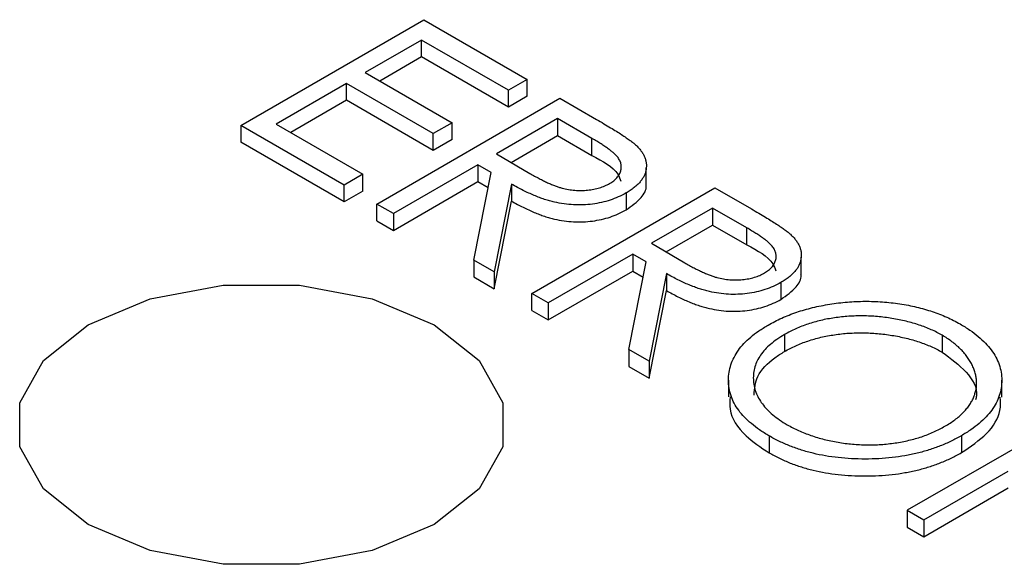
# Model space of a CAD drawing. Units: inches. Extents: x 6.1 to 27.9, y 4.9 to 17.8.
# Drawn here: x 25.6 to 25.9, y 13.6 to 13.7 of the extents above; entities that cross this region are included whole.
import ezdxf

# ---------------------------------------------------------------- set-up
doc = ezdxf.new("R2010")
doc.units = ezdxf.units.IN
doc.header["$LTSCALE"] = 2
doc.header["$MEASUREMENT"] = 0

msp = doc.modelspace()

# ---------------------------------------------------------------- linework, layer by layer
at = {"color": 7, "linetype": 'Continuous', "lineweight": 25}
for p, q in [((25.687467699, 13.6994263091), (25.7316618728, 13.7249390626)), ((25.7316618728, 13.7249390626), (25.7565919196, 13.7105472529)), ((25.7310952808, 13.7200327638), (25.7174970735, 13.7121826858)), ((25.7520591838, 13.7079305602), (25.7310952808, 13.7200327638)), ((25.7310952808, 13.7159500597), (25.7310952808, 13.7200327638)), ((25.7310952808, 13.7159500597), (25.7210331821, 13.7101413338)), ((25.7520591838, 13.7038478562), (25.7310952808, 13.7159500597)), ((25.7174970735, 13.7121826858), (25.7384609765, 13.7000804822)), ((25.7129643377, 13.7095659931), (25.6959665786, 13.6997533956)), ((25.7339282407, 13.6974637896), (25.7129643377, 13.7095659931)), ((25.7129643377, 13.7054832891), (25.7129643377, 13.7095659931)), ((25.7565919196, 13.7105472529), (25.7520591838, 13.7079305602)), ((25.7565919196, 13.7064645488), (25.7565919196, 13.7105472529)), ((25.7520591838, 13.7038478562), (25.7520591838, 13.7079305602)), ((25.7129643377, 13.7054832891), (25.6995026871, 13.6977120436)), ((25.7339282407, 13.6933810855), (25.7129643377, 13.7054832891)), ((25.7203300334, 13.6804552872), (25.7645242072, 13.7059680407)), ((25.7565919196, 13.7064645488), (25.7520591838, 13.7038478562)), ((25.7645242072, 13.7059680407), (25.7733683537, 13.7008624236)), ((25.6959665786, 13.6997533956), (25.7169304815, 13.6876511921)), ((25.7384609765, 13.7000804822), (25.7339282407, 13.6974637896)), ((25.7384609765, 13.6959977782), (25.7384609765, 13.7000804822)), ((25.7639576152, 13.701061742), (25.7492262239, 13.6925574908)), ((25.7722440228, 13.6962781007), (25.7639576152, 13.701061742)), ((25.7639576152, 13.701061742), (25.7639576152, 13.6969790379)), ((25.7123977457, 13.6850344994), (25.687467699, 13.6994263091)), ((25.687467699, 13.6994263091), (25.687467699, 13.695343605)), ((25.7339282407, 13.6933810855), (25.7339282407, 13.6974637896)), ((25.7123977457, 13.6809517953), (25.687467699, 13.695343605)), ((25.7384609765, 13.6959977782), (25.7339282407, 13.6933810855)), ((25.7527352507, 13.6905005048), (25.7639576152, 13.6969790379)), ((25.7639576152, 13.6969790379), (25.7722440228, 13.6921953966)), ((25.7722440228, 13.6921953966), (25.7722440228, 13.6962781007)), ((25.7492262239, 13.6925574908), (25.7572558945, 13.6878505104)), ((25.7446934882, 13.6899407981), (25.7242961772, 13.6781656811)), ((25.7437550702, 13.6669323013), (25.74791598, 13.6880804932)), ((25.74791598, 13.6880804932), (25.7446934882, 13.6899407981)), ((25.7446934882, 13.6899407981), (25.7446934882, 13.6858580941)), ((25.7853682256, 13.6851210496), (25.7853682256, 13.6892037536)), ((25.7169304815, 13.6876511921), (25.7123977457, 13.6850344994)), ((25.7169304815, 13.683568488), (25.7169304815, 13.6876511921)), ((25.7242961772, 13.6740829771), (25.7446934882, 13.6858580941)), ((25.7446934882, 13.6858580941), (25.7471946384, 13.6844142108)), ((25.7123977457, 13.6809517953), (25.7123977457, 13.6850344994)), ((25.7169304815, 13.683568488), (25.7123977457, 13.6809517953)), ((25.7528205418, 13.68524915), (25.748659632, 13.6641009581)), ((25.7528205418, 13.68524915), (25.7528205418, 13.6811664459)), ((25.7577251035, 13.6588675727), (25.8019192773, 13.6843803262)), ((25.7804684594, 13.6831179764), (25.7804684594, 13.6790352724)), ((25.8019192773, 13.6843803262), (25.8107634239, 13.6792747091)), ((25.748659632, 13.660018254), (25.7528205418, 13.6811664459)), ((25.7242961772, 13.6781656811), (25.7203300334, 13.6804552872)), ((25.7203300334, 13.6763725832), (25.7203300334, 13.6804552872)), ((25.8013526854, 13.6794740275), (25.7866212941, 13.6709697763)), ((25.809639093, 13.6746903862), (25.8013526854, 13.6794740275)), ((25.8013526854, 13.6794740275), (25.8013526854, 13.6753913234)), ((25.7203300334, 13.6763725832), (25.7242961772, 13.6740829771)), ((25.7242961772, 13.6781656811), (25.7242961772, 13.6740829771)), ((25.7901303209, 13.6689127903), (25.8013526854, 13.6753913234)), ((25.8013526854, 13.6753913234), (25.809639093, 13.6706076821)), ((25.809639093, 13.6706076821), (25.809639093, 13.6746903862)), ((25.7866212941, 13.6709697763), (25.7946509647, 13.666262796)), ((25.748659632, 13.6641009581), (25.7437550702, 13.6669323013)), ((25.7437550702, 13.6669323013), (25.7437550702, 13.6628495972)), ((25.7820885583, 13.6683530837), (25.7616912473, 13.6565779667)), ((25.7811501404, 13.6453445868), (25.7853110502, 13.6664927787)), ((25.7853110502, 13.6664927787), (25.7820885583, 13.6683530837)), ((25.7820885583, 13.6683530837), (25.7820885583, 13.6642703796)), ((25.8227632957, 13.6635333351), (25.8227632957, 13.6676160391)), ((25.748659632, 13.6641009581), (25.748659632, 13.660018254)), ((25.7616912473, 13.6524952626), (25.7820885583, 13.6642703796)), ((25.7820885583, 13.6642703796), (25.7845897086, 13.6628264963)), ((25.7437550702, 13.6628495972), (25.748659632, 13.660018254)), ((25.7902156119, 13.6636614355), (25.7860547021, 13.6425132436)), ((25.7902156119, 13.6636614355), (25.7902156119, 13.6595787314)), ((25.7860547021, 13.6384305395), (25.7902156119, 13.6595787314)), ((25.8178635296, 13.661530262), (25.8178635296, 13.6574475579)), ((25.7616912473, 13.6565779667), (25.7577251035, 13.6588675727)), ((25.7577251035, 13.6547848687), (25.7577251035, 13.6588675727)), ((25.7577251035, 13.6547848687), (25.7616912473, 13.6524952626)), ((25.7616912473, 13.6565779667), (25.7616912473, 13.6524952626)), ((25.8187399765, 13.6489527607), (25.8187399765, 13.6448700566)), ((25.8567901686, 13.6487789959), (25.8567901686, 13.6446962919)), ((25.7860547021, 13.6425132436), (25.7811501404, 13.6453445868)), ((25.7811501404, 13.6453445868), (25.7811501404, 13.6412618827)), ((25.7811501404, 13.6412618827), (25.7860547021, 13.6384305395)), ((25.7860547021, 13.6425132436), (25.7860547021, 13.6384305395)), ((25.8052035547, 13.6379777638), (25.8052035547, 13.6338950598)), ((25.8711763524, 13.6338533728), (25.8711763524, 13.6379360768)), ((25.8925739929, 13.6320464729), (25.8483798191, 13.6065337194)), ((25.8150217167, 13.6244825957), (25.8150217167, 13.6203998916)), ((25.8614291404, 13.6245337029), (25.8614291404, 13.6204509989)), ((25.8523459629, 13.6042441133), (25.8727432739, 13.6160192303)), ((25.8523459629, 13.6001614093), (25.8727432739, 13.6119365263)), ((25.8483798191, 13.6065337194), (25.8523459629, 13.6042441133)), ((25.8483798191, 13.6065337194), (25.8483798191, 13.6024510154)), ((25.8483798191, 13.6024510154), (25.8523459629, 13.6001614093)), ((25.8523459629, 13.6042441133), (25.8523459629, 13.6001614093))]:
    msp.add_line(p, q, dxfattribs=at)
at = {"color": 7, "linetype": 'Continuous', "lineweight": 25, "flags": 128}
for points in [[(25.6506501065, 13.6030722223), (25.6397898854, 13.6117014104), (25.6340803294, 13.6218456295), (25.6340803294, 13.6325118926), (25.6397898854, 13.6426561117), (25.6506501065, 13.6512852998), (25.6655979184, 13.6575547719), (25.6831701252, 13.6608508285), (25.7016466368, 13.6608508285), (25.7192188436, 13.6575547719), (25.7341666554, 13.6512852998)], [(25.6506501065, 13.6030722223), (25.6397898854, 13.6117014104), (25.6340803294, 13.6218456295), (25.6340803294, 13.6325118926), (25.6397898854, 13.6426561117), (25.6506501065, 13.6512852998), (25.6655979184, 13.6575547719), (25.6831701252, 13.6608508285), (25.7016466368, 13.6608508285), (25.7192188436, 13.6575547719), (25.7341666554, 13.6512852998)], [(25.7341666554, 13.6512852998), (25.7450268765, 13.6426561117), (25.7507364326, 13.6325118926), (25.7507364326, 13.6218456295), (25.7450268765, 13.6117014104), (25.7341666554, 13.6030722223), (25.7192188436, 13.5968027502), (25.7016466368, 13.5935066936), (25.6831701252, 13.5935066936), (25.6655979184, 13.5968027502), (25.6506501065, 13.6030722223)], [(25.7341666554, 13.6512852998), (25.7450268765, 13.6426561117), (25.7507364326, 13.6325118926), (25.7507364326, 13.6218456295), (25.7450268765, 13.6117014104), (25.7341666554, 13.6030722223), (25.7192188436, 13.5968027502), (25.7016466368, 13.5935066936), (25.6831701252, 13.5935066936), (25.6655979184, 13.5968027502), (25.6506501065, 13.6030722223)]]:
    msp.add_lwpolyline(points, dxfattribs=at)
at = {"color": 7, "linetype": 'Continuous', "lineweight": 25}
for points, knots in [([(25.77336835374435, 13.70086242358987), (25.77395658504837, 13.70052057664222), (25.77508605431233, 13.69986419263526), (25.77668850358202, 13.6989148336778), (25.77810338310377, 13.6980284371385), (25.77937758012703, 13.69723296098137), (25.78045994233593, 13.69649890369118), (25.78140098331966, 13.69585125925195), (25.78216382573118, 13.6952742237605), (25.78258733759406, 13.6949028216746), (25.78277909228103, 13.69473466088157)], [0, 0, 0, 0, 0.1762577548178055, 0.3384344138804808, 0.4848220507878344, 0.6171575782663365, 0.7346983606124761, 0.837385183832363, 0.9263724209295845, 0.9999999999999999, 0.9999999999999999, 0.9999999999999999, 0.9999999999999999]), ([(25.77651116858962, 13.68541269325858), (25.77685139368208, 13.68562662640609), (25.77752559567, 13.686050563842), (25.77831107945174, 13.68678755205564), (25.77886890549561, 13.68758906313575), (25.77922046695462, 13.68843817657779), (25.77936575947921, 13.68930929052659), (25.77927395353754, 13.69017938451148), (25.77896262792662, 13.69103336678488), (25.77849900808951, 13.69173187374832), (25.77797986090687, 13.69229573523717), (25.77749147113955, 13.69276357224802), (25.77688705888044, 13.69326184322424), (25.77616899954887, 13.69379603304363), (25.77535195424819, 13.69437055528652), (25.77441681976775, 13.69497967176412), (25.77337481059602, 13.6956222333813), (25.77262972407028, 13.69605439041437), (25.7722440227997, 13.69627810069632)], [0, 0, 0, 0, 0.0688142958243097, 0.1363648245522154, 0.2040193535112456, 0.2730637386246112, 0.3429133195614913, 0.4109654441389577, 0.4791687665134456, 0.5493080065097854, 0.5876515764176479, 0.6306466687627886, 0.6788787856966508, 0.7319342992295823, 0.7911114229480453, 0.85528318951308, 0.9250859386773832, 1, 1, 1, 1]), ([(25.78277909228103, 13.69473466088156), (25.78302253726098, 13.69450188696882), (25.78350423387864, 13.69404130484275), (25.78409126465034, 13.69331667217827), (25.78458238439402, 13.692586759965), (25.78495899582969, 13.69184504193597), (25.78521356704325, 13.69109197418518), (25.78536319826731, 13.69032814834501), (25.78541444150795, 13.68955348879895), (25.78532285588453, 13.68877486528146), (25.7851600008845, 13.68799653997387), (25.78484287447425, 13.68723631544028), (25.78441943055089, 13.68649434620098), (25.78386211801831, 13.68577650526553), (25.78320067267785, 13.68507570823017), (25.78241196378719, 13.68439550151208), (25.78150396560252, 13.68373645487773), (25.78081685916949, 13.68332606573215), (25.78046845939479, 13.68311797644789)], [0, 0, 0, 0, 0.064216842631429, 0.1270637656931301, 0.1887445383478317, 0.249132102835039, 0.3094525327106255, 0.3698266762476824, 0.4306501418384663, 0.4923519318794687, 0.554072106262518, 0.6156897837449746, 0.6767977025065394, 0.738439048246942, 0.8013169100648925, 0.8651845117115416, 0.9316413244190754, 1, 1, 1, 1]), ([(25.7722440227997, 13.69219539663691), (25.77480531878653, 13.69081262968703), (25.77813436200927, 13.68901537901127), (25.77902174731112, 13.68652194433364), (25.77922639698584, 13.68594690596568)], [0, 0, 0, 0, 0.7693790123631148, 1, 1, 1, 1]), ([(25.75725589453763, 13.68785051044946), (25.75763352494275, 13.68763231608344), (25.75836548022285, 13.68720939325698), (25.7594753151389, 13.68662692332826), (25.76051909856503, 13.68609059572992), (25.76151649916734, 13.68561612115511), (25.76246288137587, 13.68520035436388), (25.76336086149905, 13.68484528660181), (25.76420665104402, 13.68454730500872), (25.76525594907343, 13.68423607192116), (25.76654695621921, 13.68395739601931), (25.76809876466194, 13.68374042126783), (25.76965908993244, 13.68369352723357), (25.77119820024968, 13.68378140477387), (25.77268521652004, 13.68399649053324), (25.77408084862373, 13.68434859798418), (25.77538058715785, 13.68481110160395), (25.77613197212339, 13.68521091970814), (25.77651116858962, 13.68541269325858)], [0, 0, 0, 0, 0.0716681496796066, 0.1389132862742059, 0.2011845700265606, 0.2591244282905453, 0.3122550414262345, 0.360681509623109, 0.4050861433286475, 0.4451016585907126, 0.5187777804882608, 0.5894615790332005, 0.6584622419857179, 0.7272832183683691, 0.7963224869047197, 0.863174893207881, 0.930949380987856, 1, 1, 1, 1]), ([(25.78046845939479, 13.68311797644788), (25.77986105337272, 13.68278874452174), (25.7786758469016, 13.68214632776065), (25.77667087106564, 13.68137849755169), (25.77456260903512, 13.68079962924858), (25.77235939149672, 13.68040717495231), (25.77008995600754, 13.68021698707243), (25.76778282761895, 13.68023108713884), (25.76546551843732, 13.6804661084292), (25.76353509014755, 13.68081582640198), (25.76199072968896, 13.68121762523381), (25.76077009075402, 13.68157769732209), (25.75953355111992, 13.68202530044782), (25.75824690130813, 13.6825295578545), (25.75693224648773, 13.68310842007951), (25.75558348280657, 13.68375515704506), (25.75420083398169, 13.68447091444998), (25.75328941028401, 13.68498479280076), (25.75282054175599, 13.68524914996695)], [0, 0, 0, 0, 0.0787802355821392, 0.1537206442085853, 0.2267135303087813, 0.2991911660659381, 0.3711899968376698, 0.4430064143534093, 0.5166891732948804, 0.5932172166234132, 0.6338729178078473, 0.6769891422899786, 0.7228995063258282, 0.7719586105061468, 0.824211323334839, 0.8793786506272034, 0.9379481193304212, 1, 1, 1, 1]), ([(25.78046845939479, 13.67903527238846), (25.78180714301874, 13.67998015684647), (25.78421190478363, 13.68167751235019), (25.78547901354711, 13.68397633930084), (25.78531434186077, 13.68503135033053), (25.78530081971937, 13.68511798336768)], [0, 0, 0, 0, 0.5354444813391954, 0.9618526684791963, 1, 1, 1, 1]), ([(25.75282054175599, 13.68116644590752), (25.75328941028401, 13.68090208874134), (25.75420083398169, 13.68038821039055), (25.75558348280657, 13.67967245298563), (25.75693224648773, 13.67902571602009), (25.75824690130813, 13.67844685379507), (25.75953355111992, 13.67794259638839), (25.76077009075402, 13.67749499326266), (25.76199072968896, 13.67713492117438), (25.76353509014755, 13.67673312234255), (25.76546551843732, 13.67638340436977), (25.76778282761895, 13.67614838307941), (25.77008995600754, 13.676134283013), (25.77235939149672, 13.67632447089288), (25.77456260903512, 13.67671692518915), (25.77667087106564, 13.67729579349226), (25.7786758469016, 13.67806362370122), (25.77986105337272, 13.67870604046231), (25.78046845939479, 13.67903527238846)], [0, 0, 0, 0, 0.0620518806695788, 0.1206213493727966, 0.175788676665161, 0.2280413894938532, 0.2771004936741718, 0.3230108577100214, 0.3661270821921527, 0.4067827833765868, 0.4833108267051196, 0.5569935856465906, 0.6288100031623303, 0.7008088339340619, 0.7732864696912187, 0.8462793557914147, 0.9212197644178608, 1, 1, 1, 1]), ([(25.81076342390325, 13.67927470909456), (25.81135165520728, 13.6789328621469), (25.81248112447124, 13.67827647813994), (25.81408357374092, 13.67732711918248), (25.81549845326268, 13.67644072264319), (25.81677265028593, 13.67564524648605), (25.81785501249484, 13.67491118919587), (25.81879605347856, 13.67426354475664), (25.81955889589009, 13.67368650926518), (25.81998240775296, 13.67331510717929), (25.82017416243993, 13.67314694638625)], [0, 0, 0, 0, 0.1762577548178055, 0.3384344138804808, 0.4848220507878344, 0.6171575782663318, 0.7346983606124761, 0.8373851838323582, 0.9263724209295845, 0.9999999999999999, 0.9999999999999999, 0.9999999999999999, 0.9999999999999999]), ([(25.81390623874852, 13.66382497876329), (25.81424646384099, 13.6640389119108), (25.8149206658289, 13.66446284934671), (25.81570614961064, 13.66519983756034), (25.81626397565451, 13.66600134864045), (25.81661553711352, 13.6668504620825), (25.81676082963811, 13.66772157603129), (25.81666902369644, 13.66859167001618), (25.81635769808552, 13.66944565228959), (25.81589407824841, 13.67014415925302), (25.81537493106578, 13.67070802074187), (25.81488654129845, 13.67117585775273), (25.81428212903934, 13.67167412872894), (25.81356406970777, 13.67220831854834), (25.8127470244071, 13.67278284079123), (25.81181188992666, 13.67339195726883), (25.81076988075493, 13.67403451888601), (25.81002479422919, 13.67446667591908), (25.80963909295861, 13.67469038620103)], [0, 0, 0, 0, 0.0688142958243092, 0.1363648245522148, 0.2040193535112473, 0.2730637386246113, 0.3429133195614895, 0.4109654441389581, 0.479168766513446, 0.5493080065097828, 0.5876515764176512, 0.630646668762792, 0.6788787856966481, 0.7319342992295825, 0.7911114229480485, 0.8552831895130801, 0.9250859386773832, 0.9999999999999999, 0.9999999999999999, 0.9999999999999999, 0.9999999999999999]), ([(25.82017416243993, 13.67314694638626), (25.82041760741988, 13.67291417247351), (25.82089930403754, 13.67245359034743), (25.82148633480924, 13.67172895768296), (25.82197745455292, 13.67099904546969), (25.82235406598859, 13.67025732744066), (25.82260863720215, 13.66950425968986), (25.82275826842622, 13.66874043384971), (25.82280951166685, 13.66796577430364), (25.82271792604343, 13.66718715078616), (25.82255507104341, 13.66640882547856), (25.82223794463315, 13.66564860094497), (25.8218145007098, 13.66490663170567), (25.82125718817721, 13.66418879077022), (25.82059574283676, 13.66348799373486), (25.8198070339461, 13.66280778701677), (25.81889903576143, 13.66214874038242), (25.81821192932839, 13.66173835123684), (25.81786352955369, 13.66153026195258)], [0, 0, 0, 0, 0.064216842631429, 0.1270637656931271, 0.1887445383478288, 0.2491321028350414, 0.3094525327106279, 0.3698266762476823, 0.4306501418384684, 0.4923519318794688, 0.5540721062625161, 0.6156897837449744, 0.6767977025065377, 0.7384390482469415, 0.8013169100648928, 0.8651845117115413, 0.9316413244190754, 1, 1, 1, 1]), ([(25.80963909295861, 13.67060768214159), (25.81220038894543, 13.66922491519171), (25.81552943216817, 13.66742766451595), (25.81641681747002, 13.66493422983833), (25.81662146714475, 13.66435919147037)], [0, 0, 0, 0, 0.7693790123630599, 1, 1, 1, 1]), ([(25.79465096469653, 13.66626279595415), (25.79502859510166, 13.66604460158814), (25.79576055038176, 13.66562167876168), (25.7968703852978, 13.66503920883295), (25.79791416872393, 13.66450288123462), (25.79891156932624, 13.66402840665981), (25.79985795153478, 13.66361263986858), (25.80075593165795, 13.66325757210651), (25.80160172120292, 13.66295959051341), (25.80265101923233, 13.66264835742585), (25.80394202637811, 13.662369681524), (25.80549383482084, 13.66215270677252), (25.80705416009134, 13.66210581273827), (25.80859327040858, 13.66219369027857), (25.81008028667895, 13.66240877603793), (25.81147591878264, 13.66276088348887), (25.81277565731676, 13.66322338710865), (25.8135270422823, 13.66362320521284), (25.81390623874852, 13.66382497876328)], [0, 0, 0, 0, 0.0716681496796065, 0.1389132862742058, 0.2011845700265605, 0.2591244282905452, 0.3122550414262374, 0.3606815096231119, 0.4050861433286473, 0.4451016585907125, 0.5187777804882607, 0.5894615790331977, 0.6584622419857173, 0.7272832183683685, 0.7963224869047192, 0.8631748932078815, 0.9309493809878564, 1, 1, 1, 1]), ([(25.81786352955369, 13.66153026195257), (25.81725612353162, 13.66120103002643), (25.8160709170605, 13.66055861326533), (25.81406594122454, 13.65979078305638), (25.81195767919402, 13.65921191475327), (25.80975446165563, 13.658819460457), (25.80748502616644, 13.65862927257712), (25.80517789777786, 13.65864337264353), (25.80286058859623, 13.65887839393388), (25.80093016030646, 13.65922811190666), (25.79938579984786, 13.6596299107385), (25.79816516091292, 13.65998998282677), (25.79692862127883, 13.66043758595251), (25.79564197146703, 13.66094184335918), (25.79432731664663, 13.6615207055842), (25.79297855296547, 13.66216744254975), (25.79159590414059, 13.66288319995466), (25.79068448044291, 13.66339707830545), (25.7902156119149, 13.66366143547164)], [0, 0, 0, 0, 0.0787802355821394, 0.1537206442085851, 0.2267135303087811, 0.2991911660659368, 0.3711899968376698, 0.4430064143534109, 0.5166891732948803, 0.593217216623413, 0.633872917807847, 0.6769891422899805, 0.722899506325828, 0.7719586105061467, 0.8242113233348369, 0.8793786506272033, 0.9379481193304211, 1, 1, 1, 1]), ([(25.81786352955369, 13.65744755789315), (25.81920221317763, 13.65839244235115), (25.82160697494252, 13.66008979785486), (25.822874083706, 13.66238862480552), (25.82270941201967, 13.66344363583521), (25.82269588987827, 13.66353026887237)], [0, 0, 0, 0, 0.5354444813364243, 0.961852668477066, 1, 1, 1, 1]), ([(25.7902156119149, 13.65957873141222), (25.79068448044291, 13.65931437424603), (25.79159590414059, 13.65880049589525), (25.79297855296547, 13.65808473849033), (25.79432731664663, 13.65743800152478), (25.79564197146703, 13.65685913929977), (25.79692862127883, 13.65635488189309), (25.79816516091292, 13.65590727876736), (25.79938579984786, 13.65554720667908), (25.80093016030646, 13.65514540784725), (25.80286058859623, 13.65479568987447), (25.80517789777786, 13.65456066858411), (25.80748502616644, 13.6545465685177), (25.80975446165563, 13.65473675639758), (25.81195767919402, 13.65512921069385), (25.81406594122454, 13.65570807899696), (25.8160709170605, 13.65647590920592), (25.81725612353162, 13.65711832596701), (25.81786352955369, 13.65744755789315)], [0, 0, 0, 0, 0.0620518806695789, 0.1206213493727967, 0.1757886766651631, 0.2280413894938533, 0.277100493674172, 0.3230108577100195, 0.366127082192153, 0.406782783376587, 0.4833108267051197, 0.5569935856465891, 0.6288100031623302, 0.7008088339340632, 0.773286469691219, 0.846279355791415, 0.9212197644178606, 1, 1, 1, 1]), ([(25.81475612670668, 13.65123214530768), (25.81528856933269, 13.65153172359372), (25.81634673758252, 13.65212710085156), (25.81805968220104, 13.65292947627603), (25.8198205341418, 13.65367538868862), (25.82165361832239, 13.65434578392567), (25.82355715800616, 13.65493745615258), (25.82551688917453, 13.65547029901492), (25.82755390684735, 13.65591526970682), (25.82964270078089, 13.65629477369127), (25.83176237601349, 13.65659616020598), (25.83389323387144, 13.65680757953728), (25.83601476085748, 13.65695297036541), (25.83813368710753, 13.65699294236415), (25.84024806393506, 13.65696536826177), (25.84235954911972, 13.65685095696665), (25.84446972237089, 13.65665875632177), (25.84656405548974, 13.6563743107064), (25.84862195605108, 13.65602253254942), (25.85061825270275, 13.65558768642311), (25.85254894000038, 13.65508901771513), (25.85440756352189, 13.65451524447059), (25.85620039246142, 13.6538743587372), (25.85791271641267, 13.65315421074827), (25.85958176297784, 13.6523776527673), (25.86061046218751, 13.65179921437559), (25.86112813842361, 13.6515081246123)], [0, 0, 0, 0, 0.0432089861713366, 0.0858728716306189, 0.1281200066967028, 0.170151964454199, 0.2119176209878616, 0.253753002619124, 0.2960064088559504, 0.3384433571447841, 0.381015368162034, 0.422820479440761, 0.464089055794313, 0.5051258486836867, 0.5459749706852408, 0.5869852111338596, 0.628338591634662, 0.6700838015912056, 0.7119916023637218, 0.753039154863018, 0.7940493953116368, 0.8348855427015808, 0.875498312929513, 0.9165472998303787, 0.95800377864496, 1, 1, 1, 1]), ([(25.85679016863719, 13.64877899593321), (25.85636565804328, 13.64901815790259), (25.85552069520566, 13.64949419543665), (25.85414562187469, 13.65013324486837), (25.85272987006715, 13.65072996663153), (25.85124872274994, 13.65127038390937), (25.84968992678431, 13.65174158432303), (25.84808516373609, 13.65217463731234), (25.84640800564224, 13.6525418894865), (25.84468788553639, 13.6528559234434), (25.84293951356342, 13.65311372000848), (25.84118456963219, 13.65329625234766), (25.83943724313855, 13.65341480712244), (25.83769812532356, 13.65346696560909), (25.83596570393685, 13.65344875366082), (25.83423661146235, 13.65337755314462), (25.83251655562159, 13.65321950302609), (25.83081323660687, 13.65300137022261), (25.82913727457126, 13.65271858875134), (25.82749608961912, 13.65238003810215), (25.8259108863286, 13.65196298711283), (25.82437777107073, 13.65148413619205), (25.82287918110137, 13.6509557842058), (25.82145272230654, 13.65034565089922), (25.82004700069913, 13.64969060911209), (25.81917900566587, 13.64920060381651), (25.81873997651054, 13.64895276068057)], [0, 0, 0, 0, 0.0420233285259251, 0.0836449111687121, 0.1249837954173959, 0.1662474611728949, 0.2077015560969884, 0.2496310707996499, 0.2917417703321314, 0.3347428753531987, 0.3774601685508658, 0.4195563188419403, 0.461044176333034, 0.5020962839443965, 0.5428907140756, 0.5838008186265058, 0.6248635833101938, 0.6662246890691708, 0.7073991864779365, 0.7485566775366934, 0.7896545909521803, 0.8307397264898324, 0.8720701422586049, 0.9139933952421329, 0.9564981300675882, 1, 1, 1, 1]), ([(25.8150217166936, 13.62448259567025), (25.81424042769197, 13.62495621228184), (25.81270029909462, 13.62588983669761), (25.81071338421177, 13.62741854951692), (25.80900450359573, 13.62900193695034), (25.8076154817858, 13.63065679464352), (25.80653931957476, 13.63238045201697), (25.80576547070643, 13.63417140694206), (25.80530948777129, 13.636029655958), (25.80515575301031, 13.63792859440903), (25.80528735510087, 13.63982324984557), (25.80574286924093, 13.64167178464261), (25.80649329064759, 13.64344951746076), (25.80754806910034, 13.64515712874306), (25.80888282132803, 13.64679749602772), (25.81055264969045, 13.64835489141762), (25.81248713668608, 13.64985559136263), (25.81399236564734, 13.65076878571167), (25.81475612670668, 13.65123214530767)], [0, 0, 0, 0, 0.0658188768433066, 0.1297465269068319, 0.1920719544880065, 0.2534594242982025, 0.3145695877964206, 0.3762798811880264, 0.4390256536685603, 0.5032670288290865, 0.5674928228792951, 0.629704795605245, 0.6909996492157559, 0.7514516509174473, 0.8120043642646942, 0.8731496810680429, 0.9356354837317858, 1, 1, 1, 1]), ([(25.86112813842361, 13.65150812461233), (25.8619257375302, 13.65102374978689), (25.86349228798096, 13.65007239766669), (25.86554284453976, 13.64852884691351), (25.86725883745389, 13.64691578131326), (25.86870723402684, 13.6452506504809), (25.86980121144366, 13.64351325119762), (25.8705961225042, 13.6417177070452), (25.87107519258948, 13.63985969825617), (25.87122409102763, 13.63795972262195), (25.87108864846608, 13.63606419498465), (25.87065110059084, 13.63421048353642), (25.86988519650983, 13.63242647803551), (25.86881348724562, 13.63070584970028), (25.86744269309178, 13.62905000947279), (25.86573509386681, 13.62746768629453), (25.86375054136027, 13.62594096784329), (25.86221042380759, 13.62500732759312), (25.8614291404088, 13.62453370294892)], [0, 0, 0, 0, 0.0665700352151797, 0.1307490414821772, 0.1934128000295038, 0.2549893988897083, 0.3161135558759001, 0.3772617579089831, 0.4394007841555529, 0.5029705893719757, 0.5665249763607308, 0.6282311025133084, 0.6890906105998629, 0.7493446689958039, 0.8101695933722062, 0.8716098243170435, 0.9348691840727636, 1, 1, 1, 1]), ([(25.81873997651054, 13.64895276068058), (25.81811762962364, 13.64857490161934), (25.81689328076773, 13.64783153595131), (25.81532993619103, 13.64660892315246), (25.81398812137406, 13.64534122897707), (25.81293018175955, 13.64400363703761), (25.81209688586167, 13.64261359363409), (25.8115301749499, 13.64116348520898), (25.81122402563433, 13.63965630865433), (25.8111655410551, 13.63811126508221), (25.81134833955205, 13.63656469282041), (25.81177221624348, 13.63505509489666), (25.8124369390147, 13.63360113140449), (25.81334984076868, 13.63220224325704), (25.81448699223204, 13.63085489814838), (25.81589109063077, 13.62957083264778), (25.8175019683199, 13.62832926605295), (25.81875806648294, 13.62757420947209), (25.81939509847829, 13.62719128143791)], [0, 0, 0, 0, 0.0645039992970558, 0.1268993215900401, 0.1877465401000115, 0.2481497329298264, 0.3085860647627413, 0.3695830050869939, 0.431826965381049, 0.4961797225241572, 0.5606678546118788, 0.6235044551176637, 0.6852604113304278, 0.7465368217511672, 0.808327351736708, 0.8704861878877664, 0.9343168833592451, 1, 1, 1, 1]), ([(25.81873997651054, 13.64487005662115), (25.81917900566587, 13.64511789975709), (25.82004700069913, 13.64560790505267), (25.82145272230654, 13.6462629468398), (25.82287918110137, 13.64687308014637), (25.82437777107073, 13.64740143213263), (25.8259108863286, 13.64788028305341), (25.82749608961912, 13.64829733404273), (25.82913727457126, 13.64863588469192), (25.83081323660687, 13.64891866616319), (25.83251655562159, 13.64913679896667), (25.83423661146235, 13.6492948490852), (25.83596570393685, 13.6493660496014), (25.83769812532356, 13.64938426154966), (25.83943724313855, 13.64933210306302), (25.84118456963219, 13.64921354828824), (25.84293951356342, 13.64903101594906), (25.84468788553639, 13.64877321938398), (25.84640800564224, 13.64845918542708), (25.84808516373609, 13.64809193325292), (25.84968992678431, 13.64765888026361), (25.85124872274994, 13.64718767984995), (25.85272987006715, 13.64664726257211), (25.85414562187469, 13.64605054080895), (25.85552069520566, 13.64541149137723), (25.85636565804328, 13.64493545384318), (25.85679016863719, 13.64469629187379)], [0, 0, 0, 0, 0.0435018699324118, 0.0860066047578671, 0.1279298577413951, 0.1692602735101676, 0.2103454090478197, 0.2514433224633066, 0.2926008135220635, 0.3337753109308292, 0.3751364166898062, 0.4161991813734942, 0.4571092859244, 0.4979037160556035, 0.538955823666966, 0.5804436811580598, 0.6225398314491342, 0.6652571246468013, 0.7082582296678686, 0.7503689292003501, 0.7922984439030116, 0.8337525388271051, 0.8750162045826041, 0.9163550888312879, 0.9579766714740748, 1, 1, 1, 1]), ([(25.85747184960363, 13.62682841975961), (25.85789503269914, 13.62707856587292), (25.85873449432217, 13.62757477676721), (25.85985725796196, 13.6283766301665), (25.86089458766451, 13.62919561945348), (25.86181510299664, 13.63004429398956), (25.86262383581258, 13.63092010073955), (25.86331654056246, 13.63182422955647), (25.86390170798648, 13.6327566368294), (25.86437882920403, 13.63371447686841), (25.86473943995607, 13.63468972418685), (25.8649933439348, 13.63567449209492), (25.86510960483028, 13.63666539351398), (25.86513370541801, 13.63766229137382), (25.86502570753812, 13.63866668310219), (25.86479006706427, 13.63967630887981), (25.86445709043717, 13.64069475578171), (25.86399239913438, 13.64170836142159), (25.86344275340375, 13.6427139880511), (25.86277778318096, 13.64368759088781), (25.8620194492885, 13.64462646910216), (25.86118371034797, 13.64553633463878), (25.86022438175749, 13.64640224484356), (25.85917160356627, 13.64723200617534), (25.85804667404648, 13.64803592502508), (25.85721033287943, 13.64853051962525), (25.85679016863719, 13.64877899593323)], [0, 0, 0, 0, 0.0429150821010496, 0.0851299705846992, 0.1264733185549985, 0.1674530378853884, 0.207976332894988, 0.2482493780637603, 0.2887499869834435, 0.3296698569108735, 0.3705372867119749, 0.4111285639171178, 0.4518189126736382, 0.4924058769342637, 0.5334858617420228, 0.575263062441552, 0.6174406128021916, 0.6606716882923654, 0.7039402042434897, 0.7468675221598714, 0.7890793003947233, 0.8311040424574042, 0.8732379898547751, 0.9151657696593338, 0.9573806581429831, 1, 1, 1, 1]), ([(25.81138685344087, 13.6343619409075), (25.81150715150515, 13.63587901659486), (25.81176350055348, 13.63911182762167), (25.81515217094731, 13.64264389945118), (25.81794859420535, 13.64437902070467), (25.81873997651054, 13.64487005662114)], [0, 0, 0, 0, 0.3879983544005754, 0.8268047329096273, 1, 1, 1, 1]), ([(25.85679016863719, 13.64469629187378), (25.85886379755798, 13.64316364898317), (25.86301242957476, 13.64009734753331), (25.8655200752125, 13.63579940387682), (25.86492993644444, 13.63353077488685), (25.86484343867086, 13.63319825757509)], [0, 0, 0, 0, 0.4602946588047607, 0.9208943507338412, 1, 1, 1, 1]), ([(25.80558635320574, 13.63389472402858), (25.8055097456388, 13.63289711723064), (25.80526022771296, 13.62964781968781), (25.8085023138127, 13.62474983227051), (25.81303605253526, 13.62172478614744), (25.8150217166936, 13.62039989161083)], [0, 0, 0, 0, 0.199362043505133, 0.6493406013655051, 1, 1, 1, 1]), ([(25.8614291404088, 13.62045099888947), (25.86361460965331, 13.62192830263899), (25.8680019482009, 13.62489399602638), (25.87105744074552, 13.62974473458921), (25.87087693241988, 13.63277892632989), (25.87081286623148, 13.63385582457821)], [0, 0, 0, 0, 0.390345883198349, 0.7836209750146466, 0.9999999999999999, 0.9999999999999999, 0.9999999999999999, 0.9999999999999999]), ([(25.81939509847829, 13.62719128143792), (25.8198381135791, 13.6269424665072), (25.82071674557992, 13.62644899177008), (25.82212583513327, 13.62577402020036), (25.82358409237125, 13.62515424731851), (25.82510193414322, 13.62459773672068), (25.82666302411052, 13.62409668370037), (25.82826793592531, 13.62364556664524), (25.8299407421499, 13.62327295589361), (25.83164799830597, 13.62294266132688), (25.83338592029222, 13.62268639603861), (25.83512229273888, 13.62248639513015), (25.83685779290132, 13.62237335643551), (25.83858397798501, 13.62231452213891), (25.84030870659143, 13.62232426187941), (25.84202507200883, 13.62240525566982), (25.84373628038677, 13.62256241805887), (25.84543776936692, 13.62277978496286), (25.8471146164724, 13.62306547670308), (25.84874738634885, 13.62341354777413), (25.85033132100919, 13.62382356683309), (25.85186195561589, 13.62430002163513), (25.85334493923281, 13.62483706791781), (25.85477225950007, 13.62544119649541), (25.85617015633528, 13.62609440246688), (25.8570355910568, 13.62658241609249), (25.85747184960363, 13.62682841975961)], [0, 0, 0, 0, 0.0436332182657577, 0.0865377766972008, 0.129177336089892, 0.1714363236638276, 0.2134158945709074, 0.2552659545538504, 0.2973694811566231, 0.3399407478985544, 0.3823474587518111, 0.42395294681527, 0.4648711632610172, 0.5055722941182724, 0.5460025771083162, 0.5865679748069135, 0.6270647991481676, 0.6682706840331732, 0.7095492248503333, 0.7504281535131891, 0.7910961944485932, 0.8320271447794342, 0.873135955335967, 0.9146107643654487, 0.9569559864804376, 1, 1, 1, 1]), ([(25.8614291404088, 13.62453370294891), (25.86061461174731, 13.62408608158802), (25.85900908139183, 13.62320376802847), (25.8563787423816, 13.62206681282239), (25.85364966759243, 13.62108967657582), (25.85079166927526, 13.62029404760604), (25.84781420623626, 13.61967188568818), (25.84471250601587, 13.6192321057164), (25.84149785073853, 13.61896746347235), (25.83820829508537, 13.61887921985712), (25.83492026733276, 13.61895505521442), (25.83171114979545, 13.61921974194894), (25.82861102390401, 13.61964302911063), (25.82564252167701, 13.62026645900427), (25.82278288137816, 13.62104589633995), (25.82006386699285, 13.62202142890258), (25.81743830883781, 13.62315390001737), (25.81583608669696, 13.6240348370835), (25.8150217166936, 13.62448259567028)], [0, 0, 0, 0, 0.0652265038922759, 0.1285689957067287, 0.1903203781044671, 0.2513779886240633, 0.3123875283336942, 0.3737887042767234, 0.4364311597804502, 0.5005667553098541, 0.5646867953847436, 0.6271355178835135, 0.6884554088949801, 0.7492457464637475, 0.8101551773646786, 0.8716709256529237, 0.9347734961077241, 1, 1, 1, 1]), ([(25.8150217166936, 13.62039989161085), (25.81583608669696, 13.61995213302407), (25.81743830883781, 13.61907119595794), (25.82006386699285, 13.61793872484315), (25.82278288137816, 13.61696319228052), (25.82564252167701, 13.61618375494485), (25.82861102390401, 13.6155603250512), (25.83171114979545, 13.61513703788952), (25.83492026733276, 13.614872351155), (25.83820829508537, 13.61479651579769), (25.84149785073853, 13.61488475941292), (25.84471250601587, 13.61514940165698), (25.84781420623626, 13.61558918162875), (25.85079166927526, 13.61621134354662), (25.85364966759243, 13.61700697251639), (25.8563787423816, 13.61798410876297), (25.85900908139183, 13.61912106396904), (25.86061461174731, 13.62000337752859), (25.8614291404088, 13.62045099888948)], [0, 0, 0, 0, 0.0652265038922759, 0.1283290743470763, 0.1898448226353214, 0.2507542535362525, 0.3115445911050199, 0.3728644821164865, 0.4353132046152564, 0.4994332446901459, 0.5635688402195498, 0.6262112957232766, 0.6876124716663058, 0.7486220113759368, 0.8096796218955329, 0.8714310042932714, 0.9347734961077241, 1, 1, 1, 1])]:
    msp.add_open_spline(points, degree=3, knots=knots, dxfattribs=at)

doc.saveas('drawing.dxf')
